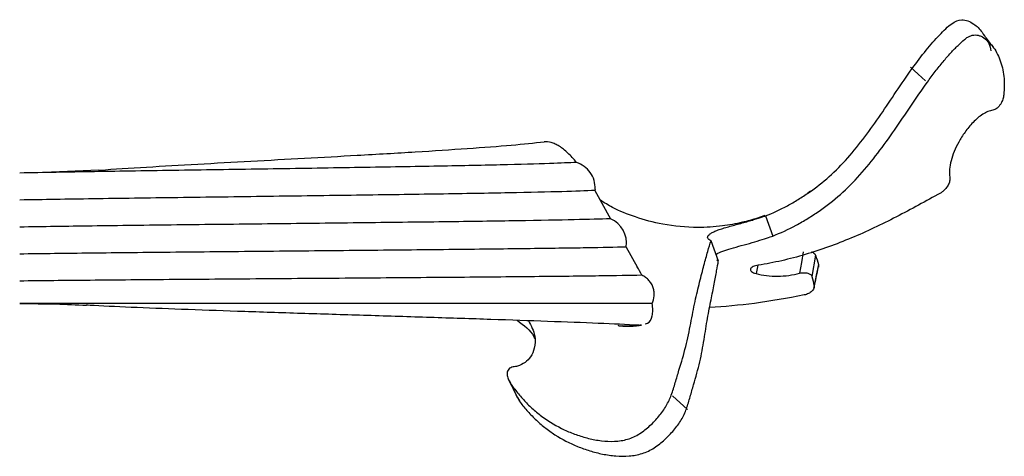
# Model space of a CAD drawing. Units: millimetres. Extents: x 50 to 2920, y 50 to 2050.
# Drawn here: x 1238 to 1328, y 1835 to 1875 of the extents above; entities that cross this region are included whole.
import ezdxf

# ---------------------------------------------------------------- set-up
doc = ezdxf.new("R2010")
doc.units = ezdxf.units.MM
doc.header["$LTSCALE"] = 10

msp = doc.modelspace()

# ---------------------------------------------------------------- linework, layer by layer
at = {"color": 7, "linetype": 'Continuous', "lineweight": 25}
for p, q in [((1245.201, 1861.183), (1239.403, 1860.941)), ((1290.819, 1859.439), (1290.808, 1859.31)), ((1290.808, 1859.31), (1292.251, 1856.712)), ((1310.624, 1859.238), (1310.375, 1859.066)), ((1306.48, 1856.973), (1307.152, 1855.12)), ((1301.478, 1854.706), (1302.15, 1852.853)), ((1293.695, 1854.114), (1294.702, 1852.301)), ((1311.08, 1853.376), (1310.762, 1851.408)), ((1302.152, 1852.844), (1302.027, 1852.901)), ((1305.794, 1852.435), (1305.622, 1851.669)), ((1311.361, 1852.494), (1311.364, 1852.269)), ((1294.871, 1846.915), (1295.099, 1846.974)), ((1283.695, 1840.273), (1283.859, 1839.964)), ((1297.931, 1840.434), (1299.321, 1839.175))]:
    msp.add_line(p, q, dxfattribs=at)
at = {"color": 7, "linetype": 'Continuous', "lineweight": 25, "flags": 128}
for points in [[(1319.828, 1870.651), (1320.523, 1870.021), (1321.218, 1869.392)], [(1309.942, 1853.683), (1309.788, 1852.698), (1309.633, 1851.713)], [(1311.362, 1852.496), (1311.161, 1851.521), (1310.961, 1850.547)], [(1282.968, 1841.701), (1283.409, 1840.831), (1283.849, 1839.96)]]:
    msp.add_lwpolyline(points, dxfattribs=at)
at = {"color": 7, "linetype": 'Continuous', "lineweight": 25}
msp.add_arc((1291.199, 1854.428), 2.515, 352.83391, 65.27565, dxfattribs=at)
for points, knots in [([(1319.989, 1870.537), (1320.411, 1871.112), (1321.25, 1872.252), (1322.543, 1873.667), (1323.581, 1874.731), (1324.625, 1875.147), (1325.593, 1874.722), (1326.267, 1874.124), (1326.507, 1873.7), (1326.553, 1873.617)], [0, 0, 0, 0, 0.160073, 0.317874, 0.484145, 0.630161, 0.813907, 0.964006, 1, 1, 1, 1]), ([(1321.378, 1869.278), (1321.614, 1869.609), (1321.851, 1869.931), (1322.211, 1870.401), (1322.331, 1870.555), (1322.574, 1870.858), (1322.697, 1871.007), (1323.061, 1871.441), (1323.299, 1871.71), (1323.76, 1872.212), (1323.985, 1872.448), (1324.407, 1872.869), (1324.605, 1873.056), (1324.893, 1873.285), (1324.989, 1873.353), (1325.178, 1873.466), (1325.271, 1873.51), (1325.547, 1873.609), (1325.729, 1873.629), (1326.001, 1873.597), (1326.092, 1873.576), (1326.268, 1873.516), (1326.355, 1873.477), (1326.61, 1873.338), (1326.774, 1873.217), (1327.086, 1872.928), (1327.235, 1872.76), (1327.644, 1872.216), (1327.874, 1871.793), (1328.141, 1871.093), (1328.216, 1870.847), (1328.336, 1870.338), (1328.38, 1870.077), (1328.438, 1869.539), (1328.452, 1869.262), (1328.449, 1868.694), (1328.434, 1868.403), (1328.402, 1868.103)], [0, 0, 0, 0, 0.0625, 0.0625, 0.09375, 0.09375, 0.125, 0.125, 0.1875, 0.1875, 0.25, 0.25, 0.3125, 0.3125, 0.34375, 0.34375, 0.375, 0.375, 0.4375, 0.4375, 0.46875, 0.46875, 0.5, 0.5, 0.5625, 0.5625, 0.625, 0.625, 0.75, 0.75, 0.8125, 0.8125, 0.875, 0.875, 0.9375, 0.9375, 1, 1, 1, 1]), ([(1327.417, 1872.519), (1327.329, 1872.633), (1327.013, 1873.042), (1326.702, 1873.461), (1326.479, 1873.762)], [0, 0, 0, 0, 0.278745, 1, 1, 1, 1]), ([(1326.882, 1873.061), (1326.931, 1872.984), (1327.097, 1872.727), (1327.169, 1872.394), (1327.219, 1872.161)], [0, 0, 0, 0, 0.298368, 1, 1, 1, 1]), ([(1306.481, 1856.972), (1307.165, 1857.235), (1307.841, 1857.55), (1308.842, 1858.09), (1309.174, 1858.281), (1309.833, 1858.686), (1310.161, 1858.9), (1311.13, 1859.573), (1311.754, 1860.062), (1312.945, 1861.124), (1313.511, 1861.699), (1314.595, 1862.923), (1315.116, 1863.574), (1316.122, 1864.908), (1316.608, 1865.592), (1318.046, 1867.68), (1318.978, 1869.116), (1319.989, 1870.538)], [0, 0, 0, 0, 0.125, 0.125, 0.1875, 0.1875, 0.25, 0.25, 0.375, 0.375, 0.5, 0.5, 0.625, 0.625, 0.75, 0.75, 1, 1, 1, 1]), ([(1307.153, 1855.118), (1307.886, 1855.404), (1308.607, 1855.742), (1309.672, 1856.318), (1310.024, 1856.521), (1310.724, 1856.949), (1311.071, 1857.175), (1312.095, 1857.883), (1312.752, 1858.396), (1314.008, 1859.506), (1314.603, 1860.106), (1315.743, 1861.38), (1316.291, 1862.057), (1317.346, 1863.441), (1317.856, 1864.151), (1319.36, 1866.317), (1320.331, 1867.807), (1321.379, 1869.278)], [0, 0, 0, 0, 0.125, 0.125, 0.1875, 0.1875, 0.25, 0.25, 0.375, 0.375, 0.5, 0.5, 0.625, 0.625, 0.75, 0.75, 1, 1, 1, 1]), ([(1328.397, 1868.101), (1328.388, 1867.975), (1328.362, 1867.843), (1328.272, 1867.566), (1328.21, 1867.424), (1328.08, 1867.213), (1328.032, 1867.144), (1327.922, 1867.012), (1327.861, 1866.95), (1327.665, 1866.786), (1327.519, 1866.714), (1327.394, 1866.699)], [0, 0, 0, 0, 0.25, 0.25, 0.5, 0.5, 0.625, 0.625, 0.75, 0.75, 1, 1, 1, 1]), ([(1327.396, 1866.7), (1327.25, 1866.676), (1327.1, 1866.631), (1326.789, 1866.505), (1326.629, 1866.421), (1326.316, 1866.223), (1326.159, 1866.106), (1325.859, 1865.853), (1325.714, 1865.716), (1325.3, 1865.287), (1325.057, 1864.985), (1324.618, 1864.371), (1324.429, 1864.067), (1324.098, 1863.467), (1323.955, 1863.169), (1323.721, 1862.595), (1323.627, 1862.317), (1323.487, 1861.776), (1323.441, 1861.51), (1323.403, 1861.004), (1323.407, 1860.761), (1323.445, 1860.53)], [0, 0, 0, 0, 0.0625, 0.0625, 0.125, 0.125, 0.1875, 0.1875, 0.25, 0.25, 0.375, 0.375, 0.5, 0.5, 0.625, 0.625, 0.75, 0.75, 0.875, 0.875, 1, 1, 1, 1]), ([(1245.163, 1861.18), (1245.21, 1861.184), (1246.53, 1861.279), (1249.526, 1861.468), (1254.228, 1861.74), (1259.152, 1862.012), (1264.116, 1862.282), (1269.257, 1862.566), (1274.381, 1862.864), (1279.167, 1863.176), (1283.319, 1863.483), (1285.203, 1863.689), (1286.14, 1863.791)], [0, 0, 0, 0, 0.0038797, 0.1080065, 0.2122887, 0.315886, 0.4189909, 0.52175, 0.6422267, 0.7620458, 0.8816618, 1, 1, 1, 1]), ([(1289.116, 1861.895), (1288.854, 1862.217), (1288.589, 1862.505), (1288.054, 1863.006), (1287.791, 1863.212), (1287.404, 1863.457), (1287.275, 1863.527), (1287.026, 1863.644), (1286.905, 1863.69), (1286.555, 1863.793), (1286.335, 1863.815), (1286.14, 1863.791)], [0, 0, 0, 0, 0.25, 0.25, 0.5, 0.5, 0.625, 0.625, 0.75, 0.75, 1, 1, 1, 1]), ([(1289.116, 1861.895), (1288.421, 1861.858), (1286.882, 1861.78), (1282.368, 1861.66), (1276.225, 1861.536), (1268.868, 1861.411), (1260.787, 1861.287), (1252.549, 1861.162), (1244.599, 1861.038), (1240.134, 1860.955), (1237.913, 1860.913)], [0.0137984, 0.0137984, 0.0137984, 0.0137984, 0.1293972, 0.257503, 0.3843798, 0.5099993, 0.6343755, 0.7574955, 0.8793581, 1, 1, 1, 1]), ([(1290.819, 1859.439), (1290.837, 1859.71), (1290.809, 1859.979), (1290.656, 1860.499), (1290.535, 1860.741), (1290.218, 1861.176), (1290.026, 1861.364), (1289.596, 1861.678), (1289.364, 1861.801), (1289.116, 1861.895)], [0, 0, 0, 0, 0.25, 0.25, 0.5, 0.5, 0.75, 0.75, 1, 1, 1, 1]), ([(1323.441, 1860.528), (1323.452, 1860.476), (1323.457, 1860.422), (1323.451, 1860.306), (1323.441, 1860.246), (1323.398, 1860.058), (1323.348, 1859.929), (1323.203, 1859.665), (1323.111, 1859.534), (1322.934, 1859.344), (1322.87, 1859.284), (1322.731, 1859.171), (1322.656, 1859.118), (1322.576, 1859.075)], [0, 0, 0, 0, 0.125, 0.125, 0.25, 0.25, 0.5, 0.5, 0.75, 0.75, 0.875, 0.875, 1, 1, 1, 1]), ([(1290.808, 1859.31), (1289.932, 1859.274), (1288.188, 1859.201), (1283.153, 1859.091), (1276.68, 1858.981), (1269.044, 1858.871), (1260.768, 1858.761), (1252.434, 1858.651), (1244.486, 1858.541), (1240.097, 1858.467), (1237.913, 1858.43)], [0, 0, 0, 0, 0.129397, 0.257503, 0.38438, 0.509999, 0.634375, 0.757495, 0.879358, 1, 1, 1, 1]), ([(1322.576, 1859.075), (1321.241, 1858.329), (1319.898, 1857.587), (1317.161, 1856.183), (1315.782, 1855.527), (1312.992, 1854.36), (1311.581, 1853.847), (1309.428, 1853.21), (1308.704, 1853.02), (1307.263, 1852.693), (1306.544, 1852.555), (1305.828, 1852.442)], [0, 0, 0, 0, 0.25, 0.25, 0.5, 0.5, 0.75, 0.75, 0.875, 0.875, 1, 1, 1, 1]), ([(1306.43, 1857.011), (1306.204, 1856.928), (1305.536, 1856.683), (1304.239, 1856.336), (1302.412, 1855.997), (1299.939, 1855.844), (1297.204, 1856.101), (1294.578, 1856.806), (1292.642, 1857.586), (1291.671, 1858.188), (1291.305, 1858.416)], [0, 0, 0, 0, 0.046532, 0.137455, 0.253591, 0.394141, 0.59484, 0.760083, 0.909343, 1, 1, 1, 1]), ([(1301.481, 1854.697), (1301.391, 1854.724), (1301.326, 1854.76), (1301.228, 1854.84), (1301.194, 1854.885), (1301.163, 1854.981), (1301.165, 1855.031), (1301.206, 1855.135), (1301.245, 1855.189), (1301.358, 1855.297), (1301.43, 1855.35), (1301.609, 1855.457), (1301.716, 1855.511), (1301.956, 1855.615), (1302.088, 1855.666), (1302.381, 1855.767), (1302.54, 1855.818), (1302.873, 1855.918), (1303.047, 1855.968), (1303.412, 1856.069), (1303.599, 1856.12), (1303.973, 1856.221), (1304.163, 1856.273), (1304.538, 1856.377), (1304.72, 1856.428), (1305.073, 1856.531), (1305.245, 1856.582), (1305.562, 1856.68), (1305.708, 1856.726), (1305.979, 1856.813), (1306.101, 1856.853), (1306.315, 1856.922), (1306.408, 1856.952), (1306.481, 1856.972)], [0, 0, 0, 0, 0.0625, 0.0625, 0.125, 0.125, 0.1875, 0.1875, 0.25, 0.25, 0.3125, 0.3125, 0.375, 0.375, 0.4375, 0.4375, 0.5, 0.5, 0.5625, 0.5625, 0.625, 0.625, 0.6875, 0.6875, 0.75, 0.75, 0.8125, 0.8125, 0.875, 0.875, 0.9375, 0.9375, 1, 1, 1, 1]), ([(1292.251, 1856.712), (1291.273, 1856.68), (1289.326, 1856.617), (1283.939, 1856.521), (1277.134, 1856.426), (1269.221, 1856.33), (1260.749, 1856.235), (1252.32, 1856.139), (1244.373, 1856.044), (1240.059, 1855.979), (1237.913, 1855.948)], [0, 0, 0, 0, 0.129397, 0.257503, 0.38438, 0.509999, 0.634375, 0.757495, 0.879358, 1, 1, 1, 1]), ([(1297.832, 1840.499), (1297.966, 1840.879), (1298.084, 1841.264), (1298.312, 1842.027), (1298.424, 1842.404), (1298.761, 1843.516), (1298.978, 1844.238), (1299.342, 1845.677), (1299.488, 1846.393), (1299.752, 1847.794), (1299.873, 1848.478), (1300.15, 1849.743), (1300.3, 1850.331), (1300.575, 1851.435), (1300.703, 1851.952), (1300.951, 1852.896), (1301.071, 1853.322), (1301.295, 1854.079), (1301.398, 1854.411), (1301.481, 1854.697)], [0, 0, 0, 0, 0.0625, 0.0625, 0.125, 0.125, 0.25, 0.25, 0.375, 0.375, 0.5, 0.5, 0.625, 0.625, 0.75, 0.75, 0.875, 0.875, 1, 1, 1, 1]), ([(1301.947, 1853.413), (1301.969, 1853.438), (1302.07, 1853.546), (1302.549, 1853.741), (1303.322, 1853.988), (1304.277, 1854.244), (1305.283, 1854.521), (1306.214, 1854.804), (1306.83, 1855.014), (1307.077, 1855.094), (1307.153, 1855.118)], [0, 0, 0, 0, 0.040415, 0.178296, 0.319707, 0.466831, 0.619387, 0.775987, 0.931083, 1, 1, 1, 1]), ([(1293.695, 1854.114), (1292.614, 1854.087), (1290.464, 1854.033), (1284.724, 1853.952), (1277.589, 1853.871), (1269.397, 1853.79), (1260.73, 1853.709), (1252.206, 1853.627), (1244.261, 1853.546), (1240.022, 1853.492), (1237.913, 1853.465)], [0, 0, 0, 0, 0.129397, 0.257503, 0.38438, 0.509999, 0.634375, 0.757495, 0.879358, 1, 1, 1, 1]), ([(1310.719, 1853.662), (1310.737, 1853.658), (1310.837, 1853.636), (1310.966, 1853.546), (1311.053, 1853.446), (1311.075, 1853.383), (1311.077, 1853.376)], [0, 0, 0, 0, 0.087119, 0.488006, 0.936323, 1, 1, 1, 1]), ([(1299.221, 1839.239), (1299.348, 1839.607), (1299.46, 1839.979), (1299.673, 1840.715), (1299.776, 1841.079), (1300.086, 1842.152), (1300.284, 1842.848), (1300.609, 1844.236), (1300.735, 1844.926), (1300.953, 1846.274), (1301.048, 1846.932), (1301.211, 1847.845), (1301.269, 1848.137), (1301.381, 1848.704), (1301.436, 1848.978), (1301.593, 1849.771), (1301.685, 1850.264), (1301.855, 1851.16), (1301.933, 1851.562), (1302.067, 1852.272), (1302.121, 1852.581), (1302.153, 1852.844)], [0, 0, 0, 0, 0.0625, 0.0625, 0.125, 0.125, 0.25, 0.25, 0.375, 0.375, 0.5, 0.5, 0.5625, 0.5625, 0.625, 0.625, 0.75, 0.75, 0.875, 0.875, 1, 1, 1, 1]), ([(1305.828, 1852.442), (1305.637, 1852.415), (1305.474, 1852.368), (1305.287, 1852.28), (1305.234, 1852.248), (1305.154, 1852.179), (1305.125, 1852.141), (1305.084, 1852.025), (1305.118, 1851.941), (1305.251, 1851.823), (1305.308, 1851.786), (1305.448, 1851.72), (1305.53, 1851.691), (1305.622, 1851.669)], [0, 0, 0, 0, 0.25, 0.25, 0.375, 0.375, 0.5, 0.5, 0.75, 0.75, 0.875, 0.875, 1, 1, 1, 1]), ([(1305.622, 1851.669), (1305.934, 1851.592), (1306.257, 1851.531), (1306.924, 1851.449), (1307.273, 1851.429), (1307.96, 1851.433), (1308.302, 1851.458), (1308.983, 1851.553), (1309.313, 1851.623), (1309.632, 1851.714)], [0, 0, 0, 0, 0.25, 0.25, 0.5, 0.5, 0.75, 0.75, 1, 1, 1, 1]), ([(1309.633, 1851.712), (1309.696, 1851.725), (1309.759, 1851.735), (1309.886, 1851.747), (1309.951, 1851.75), (1310.141, 1851.75), (1310.265, 1851.738), (1310.477, 1851.683), (1310.567, 1851.641), (1310.667, 1851.563), (1310.695, 1851.534), (1310.738, 1851.473), (1310.751, 1851.441), (1310.759, 1851.407)], [0, 0, 0, 0, 0.125, 0.125, 0.25, 0.25, 0.5, 0.5, 0.75, 0.75, 0.875, 0.875, 1, 1, 1, 1]), ([(1310.949, 1850.33), (1311.019, 1850.656), (1311.159, 1851.307), (1311.3, 1851.959), (1311.371, 1852.285)], [0, 0, 0, 0, 0.499982, 1, 1, 1, 1]), ([(1295.116, 1851.516), (1293.941, 1851.493), (1291.59, 1851.449), (1285.509, 1851.383), (1278.043, 1851.316), (1269.574, 1851.249), (1260.712, 1851.183), (1252.092, 1851.116), (1244.148, 1851.049), (1239.984, 1851.004), (1237.913, 1850.982)], [0.0008153, 0.0008153, 0.0008153, 0.0008153, 0.1293972, 0.257503, 0.3843798, 0.5099993, 0.6343755, 0.7574955, 0.8793581, 1, 1, 1, 1]), ([(1296.074, 1848.918), (1296.171, 1849.141), (1296.235, 1849.375), (1296.266, 1849.744), (1296.265, 1849.871), (1296.237, 1850.122), (1296.21, 1850.246), (1296.129, 1850.491), (1296.075, 1850.611), (1295.942, 1850.837), (1295.863, 1850.944), (1295.681, 1851.142), (1295.579, 1851.232), (1295.359, 1851.39), (1295.241, 1851.458), (1295.116, 1851.516)], [0, 0, 0, 0, 0.25, 0.25, 0.375, 0.375, 0.5, 0.5, 0.625, 0.625, 0.75, 0.75, 0.875, 0.875, 1, 1, 1, 1]), ([(1310.96, 1850.544), (1310.97, 1850.502), (1310.974, 1850.46), (1310.964, 1850.374), (1310.95, 1850.33), (1310.892, 1850.201), (1310.828, 1850.117), (1310.663, 1849.964), (1310.56, 1849.894), (1310.385, 1849.807), (1310.323, 1849.781), (1310.192, 1849.736), (1310.121, 1849.718), (1310.049, 1849.704)], [0, 0, 0, 0, 0.125, 0.125, 0.25, 0.25, 0.5, 0.5, 0.75, 0.75, 0.875, 0.875, 1, 1, 1, 1]), ([(1296.074, 1848.918), (1294.951, 1848.918), (1292.455, 1848.917), (1286.294, 1848.917), (1278.497, 1848.916), (1269.751, 1848.915), (1260.693, 1848.915), (1251.978, 1848.914), (1244.035, 1848.914), (1239.947, 1848.913), (1237.913, 1848.913)], [0.0170165, 0.0170165, 0.0170165, 0.0170165, 0.1293972, 0.257503, 0.3843798, 0.5099993, 0.6343755, 0.7574955, 0.8793581, 1, 1, 1, 1]), ([(1237.921, 1848.913), (1239.039, 1848.908), (1241.098, 1848.899), (1243.134, 1848.806), (1244.064, 1848.764)], [0, 0, 0, 0, 0.542866, 1, 1, 1, 1]), ([(1295.438, 1847.06), (1295.507, 1847.073), (1295.843, 1847.137), (1296.059, 1847.621), (1296.154, 1848.282), (1296.101, 1848.704), (1296.074, 1848.918)], [0, 0, 0, 0, 0.11278, 0.545523, 0.768877, 1, 1, 1, 1]), ([(1310.05, 1849.701), (1308.51, 1849.412), (1305.51, 1848.851), (1302.712, 1848.641), (1301.35, 1848.539)], [0, 0, 0, 0, 0.513432, 1, 1, 1, 1]), ([(1294.871, 1846.915), (1293.684, 1846.974), (1291.325, 1847.091), (1286.574, 1847.268), (1281.364, 1847.447), (1275.749, 1847.628), (1269.956, 1847.809), (1264.178, 1847.99), (1258.604, 1848.171), (1253.377, 1848.355), (1248.672, 1848.537), (1245.62, 1848.677), (1244.271, 1848.754), (1244.029, 1848.768)], [0, 0, 0, 0, 0.107212, 0.212999, 0.31685, 0.418586, 0.518447, 0.6151, 0.709652, 0.80224, 0.893021, 0.980837, 1, 1, 1, 1]), ([(1284.713, 1847.33), (1284.947, 1846.865), (1285.354, 1846.058), (1285.305, 1844.889), (1284.968, 1844.046), (1284.415, 1843.462), (1283.823, 1843.171), (1283.426, 1843.104), (1283.296, 1843.082)], [0, 0, 0, 0, 0.297013, 0.516112, 0.683327, 0.810054, 0.937492, 1, 1, 1, 1]), ([(1283.656, 1847.379), (1284.274, 1846.919), (1284.951, 1846.415), (1285.236, 1845.762), (1285.261, 1845.705)], [0, 0, 0, 0, 0.912598, 1, 1, 1, 1]), ([(1293.385, 1846.851), (1293.326, 1846.834), (1293.206, 1846.799), (1293.029, 1846.858), (1292.939, 1846.888)], [0, 0, 0, 0, 0.489995, 1, 1, 1, 1]), ([(1293.386, 1846.828), (1293.798, 1846.826), (1294.376, 1846.822), (1294.942, 1846.913), (1295.104, 1846.939)], [0, 0, 0, 0, 0.713461, 1, 1, 1, 1]), ([(1283.296, 1843.083), (1283.13, 1843.065), (1282.981, 1842.992), (1282.835, 1842.831), (1282.798, 1842.77), (1282.748, 1842.642), (1282.733, 1842.574), (1282.716, 1842.368), (1282.739, 1842.229), (1282.83, 1841.959), (1282.897, 1841.83), (1282.979, 1841.705)], [0, 0, 0, 0, 0.25, 0.25, 0.375, 0.375, 0.5, 0.5, 0.75, 0.75, 1, 1, 1, 1]), ([(1282.9, 1841.835), (1283.018, 1841.598), (1283.279, 1841.072), (1283.539, 1840.545), (1283.682, 1840.256)], [0, 0, 0, 0, 0.449545, 1, 1, 1, 1]), ([(1282.969, 1841.7), (1283.166, 1841.395), (1283.379, 1841.1), (1283.83, 1840.524), (1284.07, 1840.245), (1284.576, 1839.705), (1284.843, 1839.444), (1285.406, 1838.944), (1285.704, 1838.704), (1286.633, 1838.027), (1287.292, 1837.637), (1288.343, 1837.145), (1288.703, 1836.996), (1289.446, 1836.731), (1289.83, 1836.614), (1290.609, 1836.422), (1291.003, 1836.347), (1291.802, 1836.251), (1292.211, 1836.229), (1293.018, 1836.265), (1293.42, 1836.325), (1294.204, 1836.559), (1294.569, 1836.73), (1295.085, 1837.051), (1295.252, 1837.17), (1295.572, 1837.421), (1295.725, 1837.553), (1296.165, 1837.963), (1296.437, 1838.253), (1296.942, 1838.862), (1297.167, 1839.175), (1297.55, 1839.82), (1297.71, 1840.153), (1297.833, 1840.499)], [0, 0, 0, 0, 0.0625, 0.0625, 0.125, 0.125, 0.1875, 0.1875, 0.25, 0.25, 0.375, 0.375, 0.4375, 0.4375, 0.5, 0.5, 0.5625, 0.5625, 0.625, 0.625, 0.6875, 0.6875, 0.75, 0.75, 0.78125, 0.78125, 0.8125, 0.8125, 0.875, 0.875, 0.9375, 0.9375, 1, 1, 1, 1]), ([(1283.849, 1839.96), (1284.067, 1839.66), (1284.301, 1839.37), (1284.794, 1838.81), (1285.054, 1838.539), (1285.6, 1838.018), (1285.887, 1837.767), (1286.49, 1837.291), (1286.807, 1837.063), (1287.79, 1836.427), (1288.483, 1836.068), (1289.577, 1835.622), (1289.951, 1835.489), (1290.72, 1835.257), (1291.115, 1835.156), (1291.911, 1834.998), (1292.312, 1834.939), (1293.125, 1834.874), (1293.539, 1834.867), (1294.354, 1834.93), (1294.756, 1835.001), (1295.545, 1835.254), (1295.914, 1835.431), (1296.605, 1835.866), (1296.93, 1836.127), (1297.526, 1836.678), (1297.802, 1836.97), (1298.186, 1837.427), (1298.309, 1837.584), (1298.538, 1837.901), (1298.645, 1838.062), (1298.939, 1838.552), (1299.1, 1838.889), (1299.223, 1839.239)], [0, 0, 0, 0, 0.0625, 0.0625, 0.125, 0.125, 0.1875, 0.1875, 0.25, 0.25, 0.375, 0.375, 0.4375, 0.4375, 0.5, 0.5, 0.5625, 0.5625, 0.625, 0.625, 0.6875, 0.6875, 0.75, 0.75, 0.8125, 0.8125, 0.875, 0.875, 0.90625, 0.90625, 0.9375, 0.9375, 1, 1, 1, 1])]:
    msp.add_open_spline(points, degree=3, knots=knots, dxfattribs=at)
for points in [[(1311.08, 1853.376), (1311.184, 1853.095), (1311.278, 1852.801), (1311.367, 1852.494)], [(1295.116, 1851.516), (1294.986, 1851.777), (1294.847, 1852.039), (1294.702, 1852.301)], [(1310.762, 1851.408), (1310.838, 1851.132), (1310.905, 1850.844), (1310.966, 1850.545)], [(1292.939, 1846.888), (1293.582, 1846.85), (1294.228, 1846.861), (1294.871, 1846.915)]]:
    msp.add_open_spline(points, degree=3, dxfattribs=at)

doc.saveas('drawing.dxf')
